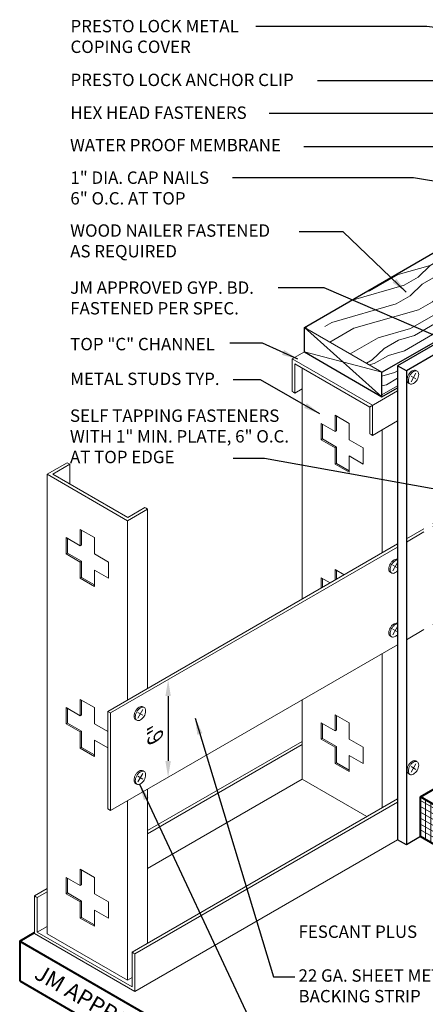
# Model space of a CAD drawing. Extents: x 946 to 1023.2, y -447.3 to -354.8.
# Drawn here: x 949.1 to 974, y -416.1 to -355.6 of the extents above; entities that cross this region are included whole.
import ezdxf

# ---------------------------------------------------------------- set-up
doc = ezdxf.new("R2010")
doc.units = 0
doc.header["$MEASUREMENT"] = 0
doc.linetypes.add('HIDDEN', pattern=[0.375, 0.25, -0.125])
doc.layers.get('0').update_dxf_attribs({"linetype": 'CONTINUOUS'})
doc.layers.get('DEFPOINTS').update_dxf_attribs({"linetype": 'CONTINUOUS'})
for name, color, linetype, lineweight in [('A-DETL-001', 1, 'CONTINUOUS', 9), ('A-DETL-002', 2, 'CONTINUOUS', 20), ('A-DETL-003', 3, 'CONTINUOUS', 30), ('A-DETL-004', 4, 'CONTINUOUS', 40), ('A-DETL-DIMS', 11, 'CONTINUOUS', 15), ('A-DETL-HIDD', 30, 'HIDDEN', 15), ('A-DETL-NOTE', 4, 'CONTINUOUS', 15), ('A-DETL-PATT', 11, 'CONTINUOUS', 15)]:
    doc.layers.add(name, color=color, linetype=linetype, lineweight=lineweight)
doc.styles.add('arial', font='arial.ttf')
doc.styles.add('CSTMHAND_STYLUS', font='arial.ttf', dxfattribs={"oblique": 20})
doc.styles.add('JM Detail Standard', font='verdana.ttf', dxfattribs={"height": 0.761719})
doc.dimstyles.new('JM-Standard', dxfattribs={"dimtxt": 0.09375, "dimasz": 0.10075, "dimexe": 0.0625, "dimexo": 0.09375, "dimgap": 0.03125, "dimtad": 1, "dimdec": 3, "dimzin": 3, "dimdsep": 46, "dimlunit": 4, "dimtxsty": 'arial', "dimblk": 'ARCHTICK', "dimcen": 0.09375, "dimdle": 0.0625, "dimclrd": 256, "dimclre": 256, "dimclrt": 4, "dimazin": 2, "dimtfac": 0.9, "dimtdec": 3, "dimtmove": 2, "dimatfit": 2, "dimfxl": 1, "dimtfillclr": 256, "dimfrac": 2, "dimtolj": 1, "dimtzin": 0, "dimarcsym": 0})

# ---------------------------------------------------------------- blocks, each defined once
blk = doc.blocks.new('SCREWHEAD')
at = {"layer": 'A-DETL-002'}
for p, q in [((-0.2, -0.347), (0.2, 0.347)), ((-0.2, 0.116), (0.2, -0.116))]:
    blk.add_line(p, q, dxfattribs=at)
for points in [[(0.255, 0.536, 0.103188), (0.201, 0.576, 0.156851), (0.076, 0.603, 0.106617), (-0.1, 0.546, 0.072341), (-0.254, 0.424, 0.058752), (-0.4, 0.23, 0.058752), (-0.495, 0.007, 0.072341), (-0.524, -0.189, 0.106617), (-0.485, -0.369, 0.156851), (-0.4, -0.463, 0.074998), (-0.342, -0.486, 0.0594)], [(0.303, -0.199, 0.114786), (0.431, 0.24, 0.106617), (0.39, 0.432, 0.181868), (0.307, 0.515, 0.156851), (0.182, 0.542, 0.106617), (0.007, 0.485, 0.072341), (-0.148, 0.363, 0.058752), (-0.293, 0.168, 0.058752), (-0.389, -0.055, 0.072341), (-0.418, -0.25, 0.106617), (-0.379, -0.43, 0.156851), (-0.293, -0.525, 0.156851), (-0.169, -0.551, 0.106617), (0.007, -0.495, 0.106575), (0.303, -0.199, 0.058752)]]:
    blk.add_lwpolyline(points, format="xyb", dxfattribs=at)
blk = doc.blocks.new('*D9')
at = {"layer": 'A-DETL-DIMS', "lineweight": -2, "transparency": 16777216}
blk.add_line((958.223, -397.162), (958.223, -401.147), dxfattribs=at)
at = {"layer": 'A-DETL-DIMS', "transparency": 16777216}
for points in [[(958.055, -397.162), (958.391, -397.162), (958.223, -396.155)], [(958.055, -401.147), (958.391, -401.147), (958.223, -402.155)]]:
    blk.add_solid(points, dxfattribs=at)
at = {"layer": 'DEFPOINTS', "color": 0, "transparency": 16777216}
for p in [(958.223, -396.155), (958.223, -402.155), (958.223, -402.155)]:
    blk.add_point(p, dxfattribs=at)
at = {"layer": 'A-DETL-DIMS', "color": 4, "transparency": 16777216, "insert": (957.432, -399.155), "char_height": 0.9375, "attachment_point": 5, "rotation": 90, "style": 'arial'}
blk.add_mtext('\\A1;{\\Q-30;6"}', dxfattribs=at)
blk = doc.blocks.new('_ArchTick')
at = {"color": 0, "const_width": 0.15}
blk.add_lwpolyline([(-0.5, -0.5), (0.5, 0.5)], dxfattribs=at)

msp = doc.modelspace()

# ---------------------------------------------------------------- hatches: boundary and pattern name
at = {"layer": 'A-DETL-PATT'}
h = msp.add_hatch(dxfattribs=at)
h.set_pattern_fill('LEGNO1', color=256, scale=10, angle=30)
h.set_pattern_definition([(30, (0, 0.919), (-5, 8.66025), [2, -3, 1, -4]), (30, (5.937, 4.636), (-5, 8.66025), [2, -8]), (30, (4.821, 4.569), (-5, 8.66025), [1, -9]), (30, (-0.067, 2.035), (-5, 8.66025), [0.5, -7, 0.5, -2]), (30, (2.714, 4.218), (-5, 8.66025), [2, -3, 0.5, -4.5]), (30, (0.424, 3.185), (-5, 8.66025), [1.5, -8.5]), (30, (2.464, 4.651), (-5, 8.66025), [3, -7]), (30, (-0.259, 3.368), (-5, 8.66025), [2, -8]), (30, (3.08, 5.584), (-5, 8.66025), [5, -5]), (30, (0.232, 4.517), (-5, 8.66025), [1, -3, 2, -4]), (30, (6.169, 8.234), (-5, 8.66025), [2, -8]), (30, (4.312, 7.45), (-5, 8.66025), [1, -9]), (30, (2.455, 6.667), (-5, 8.66025), [1, -9]), (30, (-2, 4.383), (-5, 8.66025), [2, -8]), (30, (2.205, 7.1), (-5, 8.66025), [2, -8]), (30, (1.955, 7.533), (-5, 8.66025), [2, -2, 2, -4]), (30, (-0.027, 6.966), (-5, 8.66025), [1, -5, 2, -2]), (30, (1.58, 8.182), (-5, 8.66025), [3, -7]), (30, (1.33, 8.615), (-5, 8.66025), [2, -8]), (30, (-2.259, 6.832), (-5, 8.66025), [3, -4, 1, -2]), (30, (-2.509, 7.265), (-5, 8.66025), [5, -5]), (30, (2.562, 10.481), (-5, 8.66025), [1, -9]), (30, (-0.161, 9.198), (-5, 8.66025), [2, -8]), (30, (-2.018, 8.414), (-5, 8.66025), [1, -4, 1, -4]), (30, (-3.009, 8.131), (-5, 8.66025), [1, -3, 2, -4]), (30, (-1.402, 9.347), (-5, 8.66025), [1, -5, 1, -3]), (30, (0.205, 10.564), (-5, 8.66025), [3, -7]), (30, (-3.509, 8.997), (-5, 8.66025), [2, -8]), (30, (0.696, 11.713), (-5, 8.66025), [1, -9]), (30, (2.303, 12.93), (-5, 8.66025), [1, -9]), (44.03624, (5.6872, 5.0687), (8.660254, 5), [1.03, -40.201055]), (44.03624, (5.4282, 7.5173), (8.660254, 5), [1.03, -40.201055]), (44.03624, (1.5622, 12.2134), (8.660254, 5), [1.03, -40.201055]), (44.03624, (0.839, 7.4658), (8.660254, 5), [1.03, -40.201055]), (44.03624, (1.8212, 9.7649), (8.660254, 5), [1.03, -40.201055]), (44.03624, (3.0622, 9.6153), (8.660254, 5), [1.03, -40.201055]), (44.03624, (-2.143, 8.631), (8.660254, 5), [1.03, -40.201055]), (44.03624, (1.5712, 10.1979), (8.660254, 5), [1.03, -40.201055]), (44.03624, (5.1782, 7.9503), (8.660254, 5), [2.06, -39.171055]), (44.03624, (3.9372, 8.0998), (8.660254, 5), [2.06, -39.171055]), (44.03624, (3.6872, 8.5328), (8.660254, 5), [2.06, -39.171055]), (195.96376, (2.714, 4.2182), (-8.660254, -5), [1.03, -2.06, 1.03, -37.111055]), (195.96376, (0.232, 4.5173), (-8.660254, -5), [1.03, -40.201055]), (195.96376, (-2.018, 8.4144), (-8.660254, -5), [2.06, -39.171055]), (224.03624, (5.9372, 4.6357), (-8.660254, -5), [1.03, -40.201055]), (15.96376, (7.6692, 5.6357), (8.660254, 5), [1.03, -40.201055]), (15.96376, (3.3212, 7.1668), (8.660254, 5), [1.03, -40.201055]), (15.96376, (4.1782, 9.6823), (8.660254, 5), [1.03, -40.201055]), (15.96376, (0.339, 8.3318), (8.660254, 5), [1.03, -40.201055]), (15.96376, (-1.152, 8.9144), (8.660254, 5), [1.03, -40.201055]), (15.96376, (-0.536, 9.8474), (8.660254, 5), [1.03, -40.201055]), (15.96376, (0.339, 8.3318), (8.660254, 5), [1.03, -40.201055]), (15.96376, (2.1872, 11.131), (8.660254, 5), [4.12, -37.111055]), (15.96376, (0.366, 2.2852), (8.660254, 5), [4.12, -37.111055]), (15.96376, (0.857, 3.4347), (8.660254, 5), [4.12, -37.111055]), (15.96376, (1.473, 4.3677), (8.660254, 5), [1.03, -2.06, 2.06, -36.081055]), (15.96376, (1.098, 5.0173), (8.660254, 5), [2.06, -2.06, 2.06, -35.051055]), (15.96376, (-0.268, 5.3833), (8.660254, 5), [4.12, -37.111055]), (15.96376, (-1.509, 5.5328), (8.660254, 5), [4.12, -37.111055]), (15.96376, (-1.759, 5.9658), (8.660254, 5), [4.12, -37.111055]), (15.96376, (2.8032, 12.064), (8.660254, 5), [1.03, -40.201055]), (15.96377, (3.1692, 13.43), (8.660253, 5.0000017), [2.06, -39.171055]), (15.96377, (-1.777, 9.997), (8.660253, 5.0000017), [2.06, -39.171055]), (15.96376, (1.732, 1.9192), (8.660254, 5), [4.12, -37.111055]), (15.96376, (3.4282, 10.9814), (8.660254, 5), [3.09, -38.141055]), (15.96376, (4.6692, 10.8318), (8.660254, 5), [6.18, -35.051055])])
h.paths.add_polyline_path([(985.1324, -369.3186, -0.0575003), (985.0318, -369.1357, -0.5205671), (983.9879, -368.5331, -0.6391762), (983.0456, -367.8989, -0.5105289), (981.9147, -367.286, -0.7277949), (981.1148, -366.6545), (981.1224, -366.6589), (985.3687, -364.2073), (984.9011, -363.9373), (966.6028, -374.5019), (971.3787, -377.2593)])
h = msp.add_hatch(dxfattribs=at)
h.set_pattern_fill('LEGNO1', color=256, scale=8, angle=30)
h.set_pattern_definition([(30, (0, 0.919), (-4, 6.928203), [1.6, -2.4, 0.8, -3.2]), (30, (4.75, 3.892), (-4, 6.928203), [1.6, -6.4]), (30, (3.857, 3.839), (-4, 6.928203), [0.8, -7.2]), (30, (-0.0536, 1.812), (-4, 6.928203), [0.4, -5.6, 0.4, -1.6]), (30, (2.171, 3.5584), (-4, 6.928203), [1.6, -2.4, 0.4, -3.6]), (30, (0.339, 2.732), (-4, 6.928203), [1.2, -6.8]), (30, (1.971, 3.905), (-4, 6.928203), [2.4, -5.6]), (30, (-0.207, 2.878), (-4, 6.928203), [1.6, -6.4]), (30, (2.464, 4.651), (-4, 6.928203), [4, -4]), (30, (0.186, 3.798), (-4, 6.928203), [0.8, -2.4, 1.6, -3.2]), (30, (4.935, 6.771), (-4, 6.928203), [1.6, -6.4]), (30, (3.45, 6.144), (-4, 6.928203), [0.8, -7.2]), (30, (1.964, 5.517), (-4, 6.928203), [0.8, -7.2]), (30, (-1.6, 3.6905), (-4, 6.928203), [1.6, -6.4]), (30, (1.764, 5.864), (-4, 6.928203), [1.6, -6.4]), (30, (1.564, 6.21), (-4, 6.928203), [1.6, -1.6, 1.6, -3.2]), (30, (-0.0215, 5.7565), (-4, 6.928203), [0.8, -4, 1.6, -1.6]), (30, (1.264, 6.73), (-4, 6.928203), [2.4, -5.6]), (30, (1.064, 7.076), (-4, 6.928203), [1.6, -6.4]), (30, (-1.807, 5.649), (-4, 6.928203), [2.4, -3.2, 0.8, -1.6]), (30, (-2.007, 5.996), (-4, 6.928203), [4, -4]), (30, (2.05, 8.569), (-4, 6.928203), [0.8, -7.2]), (30, (-0.129, 7.542), (-4, 6.928203), [1.6, -6.4]), (30, (-1.614, 6.915), (-4, 6.928203), [0.8, -3.2, 0.8, -3.2]), (30, (-2.407, 6.6885), (-4, 6.928203), [0.8, -2.4, 1.6, -3.2]), (30, (-1.1215, 7.662), (-4, 6.928203), [0.8, -4, 0.8, -2.4]), (30, (0.164, 8.635), (-4, 6.928203), [2.4, -5.6]), (30, (-2.807, 7.381), (-4, 6.928203), [1.6, -6.4]), (30, (0.557, 9.5546), (-4, 6.928203), [0.8, -7.2]), (30, (1.8426, 10.528), (-4, 6.928203), [0.8, -7.2]), (44.03624, (4.5497, 4.2388), (6.9282032, 4), [0.824, -32.160844]), (44.03624, (4.3426, 6.1976), (6.9282032, 4), [0.824, -32.160844]), (44.03624, (1.2497, 9.9546), (6.9282032, 4), [0.824, -32.160844]), (44.03624, (0.6713, 6.1565), (6.9282032, 4), [0.824, -32.160844]), (44.03624, (1.457, 7.9957), (6.9282032, 4), [0.824, -32.160844]), (44.03624, (2.4497, 7.8761), (6.9282032, 4), [0.824, -32.160844]), (44.03624, (-1.7144, 7.0885), (6.9282032, 4), [0.824, -32.160844]), (44.03624, (1.257, 8.3421), (6.9282032, 4), [0.824, -32.160844]), (44.03624, (4.1426, 6.544), (6.9282032, 4), [1.648, -31.336844]), (44.03624, (3.1497, 6.6637), (6.9282032, 4), [1.648, -31.336844]), (44.03624, (2.9497, 7.01), (6.9282032, 4), [1.648, -31.336844]), (195.96376, (2.1713, 3.5584), (-6.9282032, -4), [0.824, -1.648, 0.824, -29.688844]), (195.96376, (0.1856, 3.7976), (-6.9282032, -4), [0.824, -32.160844]), (195.96376, (-1.6144, 6.9153), (-6.9282032, -4), [1.648, -31.336844]), (224.03624, (4.7497, 3.8924), (-6.9282032, -4), [0.824, -32.160844]), (15.96376, (6.1354, 4.6924), (6.9282032, 4), [0.824, -32.160844]), (15.96376, (2.657, 5.9173), (6.9282032, 4), [0.824, -32.160844]), (15.96376, (3.3426, 7.9297), (6.9282032, 4), [0.824, -32.160844]), (15.96376, (0.2713, 6.8493), (6.9282032, 4), [0.824, -32.160844]), (15.96376, (-0.9215, 7.3153), (6.9282032, 4), [0.824, -32.160844]), (15.96376, (-0.4287, 8.0617), (6.9282032, 4), [0.824, -32.160844]), (15.96376, (0.2713, 6.8493), (6.9282032, 4), [0.824, -32.160844]), (15.96376, (1.7497, 9.0885), (6.9282032, 4), [3.296, -29.688844]), (15.96376, (0.2928, 2.012), (6.9282032, 4), [3.296, -29.688844]), (15.96376, (0.6856, 2.9316), (6.9282032, 4), [3.296, -29.688844]), (15.96376, (1.1785, 3.678), (6.9282032, 4), [0.824, -1.648, 1.648, -28.864844]), (15.96376, (0.8785, 4.1976), (6.9282032, 4), [1.648, -1.648, 1.648, -28.040844]), (15.96376, (-0.2144, 4.4905), (6.9282032, 4), [3.296, -29.688844]), (15.96376, (-1.2072, 4.61), (6.9282032, 4), [3.296, -29.688844]), (15.96376, (-1.4072, 4.9565), (6.9282032, 4), [3.296, -29.688844]), (15.96376, (2.2426, 9.835), (6.9282032, 4), [0.824, -32.160844]), (15.96377, (2.5354, 10.9278), (6.9282025, 4.0000013), [1.648, -31.336844]), (15.96377, (-1.4215, 8.1814), (6.9282025, 4.0000013), [1.648, -31.336844]), (15.96376, (1.3856, 1.7192), (6.928203, 4), [3.296, -29.688844]), (15.96376, (2.7426, 8.969), (6.928203, 4), [2.472, -30.512844]), (15.96376, (3.7354, 8.8493), (6.928203, 4), [4.944, -28.040844])])
h.paths.add_polyline_path([(972.3368, -376.8586), (985.2179, -369.4217, -0.0368319), (985.1324, -369.3186), (971.3787, -377.2593), (971.3787, -378.7593), (972.3368, -378.2061)])
h = msp.add_hatch(dxfattribs=at)
h.set_pattern_fill('ANSI31', color=256, scale=2.5, angle=45)
h.set_pattern_definition([(90, (0, 0.91918), (-0.3125, 6e-17), [])])
h.paths.add_polyline_path([(973.7437, -403.3565), (973.7437, -405.8023), (995.8274, -418.5523), (995.8274, -416.1065), (995.5026, -415.919)])
h = msp.add_hatch(dxfattribs=at)
h.set_pattern_fill('ANSI31', color=256, scale=2.5, angle=105)
h.set_pattern_definition([(150, (0, 0.91918), (-0.15625, -0.27063294), [])])
h.paths.add_polyline_path([(995.8274, -418.5523), (995.8274, -416.1065), (995.5026, -415.919), (973.7437, -403.3565), (973.7437, -405.8023)])

# ---------------------------------------------------------------- linework, layer by layer
at = {"layer": 'A-DETL-001'}
for p, q in [((966.6028, -374.5019), (971.3787, -378.7593)), ((966.6028, -376.0019), (971.3787, -377.2593))]:
    msp.add_line(p, q, dxfattribs=at)
at = {"layer": 'A-DETL-002'}
for p, q in [((966.6028, -376.0019), (965.8596, -376.431)), ((965.8596, -376.431), (970.8002, -379.2834)), ((965.8596, -376.431), (965.8596, -378.4379)), ((966.0243, -376.7456), (970.6355, -379.4079)), ((966.0243, -376.7456), (966.0243, -378.533)), ((966.4592, -376.9967), (966.4592, -391.2052)), ((965.8596, -378.4379), (965.942, -378.4855)), ((965.942, -378.4855), (966.0243, -378.533)), ((966.0243, -378.533), (966.4592, -378.2819)), ((970.6101, -379.3932), (972.3368, -378.3963)), ((970.6355, -379.4079), (970.6355, -381.0412)), ((970.8002, -379.2834), (970.8002, -381.1362)), ((968.4965, -379.9035), (968.4965, -380.9035)), ((968.4965, -379.9035), (969.3625, -380.4035)), ((968.5791, -379.9511), (968.5791, -380.8558)), ((967.6305, -380.4035), (968.4965, -380.9035)), ((967.6305, -380.4035), (967.6305, -381.4035)), ((967.7131, -380.4511), (967.7131, -381.3558)), ((969.3625, -380.4035), (969.3625, -381.4035)), ((970.8002, -381.1362), (972.3368, -380.2491)), ((968.4965, -380.9035), (968.5791, -380.8558)), ((970.6355, -381.0412), (970.7179, -381.0887)), ((970.7179, -381.0887), (970.8002, -381.1362)), ((971.3998, -380.7901), (971.3998, -388.3527)), ((967.6305, -381.4035), (967.7131, -381.3558)), ((967.6305, -381.4035), (968.4965, -381.9035)), ((967.7131, -381.3558), (968.5791, -381.8558)), ((968.4965, -381.9035), (968.5791, -381.8558)), ((968.5791, -381.8558), (968.5791, -382.8558)), ((969.3625, -381.4035), (970.2286, -381.9035)), ((968.4965, -381.9035), (968.4965, -382.9035)), ((969.3625, -382.4035), (970.2286, -382.9035)), ((969.3625, -382.4035), (969.3625, -383.4035)), ((970.2286, -381.9035), (970.2286, -382.9035)), ((950.7832, -383.5292), (952.0183, -382.8161)), ((951.138, -383.5145), (952.183, -382.9111)), ((952.0183, -382.8161), (952.1007, -382.8636)), ((952.1007, -382.8636), (952.183, -382.9111)), ((952.183, -382.9111), (952.183, -384.1178)), ((968.4965, -382.9035), (968.5791, -382.8558)), ((968.4965, -382.9035), (969.3625, -383.4035)), ((968.5791, -382.8558), (969.3625, -383.3081)), ((950.7832, -383.5292), (950.7832, -411.7685)), ((950.7832, -383.5292), (955.7238, -386.3816)), ((951.138, -383.5145), (955.7492, -386.1768)), ((955.7238, -386.3816), (956.9589, -385.6685)), ((955.7492, -386.1768), (956.7942, -385.5734)), ((956.7942, -385.5734), (956.8766, -385.621)), ((956.8766, -385.621), (956.9589, -385.6685)), ((956.9589, -385.6685), (956.9589, -396.6902)), ((955.7238, -386.3816), (955.7238, -397.4033)), ((952.8205, -386.9229), (952.8205, -387.9229)), ((952.8205, -386.9229), (953.6865, -387.4229)), ((952.903, -386.9706), (952.903, -387.8752)), ((951.9544, -387.4229), (952.8205, -387.9229)), ((951.9544, -387.4229), (951.9544, -388.4229)), ((952.037, -387.4706), (952.037, -388.3752)), ((952.8205, -387.9229), (952.903, -387.8752)), ((953.6865, -387.4229), (953.6865, -388.4229)), ((954.5152, -398.1011), (972.3368, -387.8118)), ((951.9544, -388.4229), (952.037, -388.3752)), ((951.9544, -388.4229), (952.8205, -388.9229)), ((952.037, -388.3752), (952.903, -388.8752)), ((953.6865, -388.4229), (954.5525, -388.9229)), ((954.6836, -398.1983), (972.3368, -388.0062)), ((952.8205, -388.9229), (952.903, -388.8752)), ((952.8205, -388.9229), (952.8205, -389.9229)), ((952.903, -388.8752), (952.903, -389.8752)), ((954.5525, -388.9229), (954.5525, -389.9229)), ((972.0425, -389.4628), (972.3368, -388.953)), ((972.0425, -389.1161), (972.3368, -389.286)), ((953.6865, -389.4229), (954.5525, -389.9229)), ((953.6865, -389.4229), (953.6865, -390.4229)), ((968.4965, -389.3877), (968.4965, -390.029)), ((968.4965, -389.3877), (969.0519, -389.7083)), ((968.5791, -389.4353), (968.5791, -389.9813)), ((952.8205, -389.9229), (952.903, -389.8752)), ((952.8205, -389.9229), (953.6865, -390.4229)), ((952.903, -389.8752), (953.6865, -390.3275)), ((967.6305, -389.8877), (968.1859, -390.2083)), ((967.6305, -389.8877), (967.6305, -390.529)), ((967.7131, -389.9353), (967.7131, -390.4813)), ((972.0425, -393.3898), (972.3368, -392.8799)), ((972.0425, -393.043), (972.3368, -393.2129)), ((954.6836, -404.1983), (972.3368, -394.0062)), ((971.3998, -394.5472), (971.3998, -404.0226)), ((952.8205, -397.3665), (952.8205, -398.3665)), ((952.8205, -397.3665), (953.6865, -397.8665)), ((952.903, -397.4142), (952.903, -398.3188)), ((966.4592, -397.3997), (966.4592, -402.2655)), ((951.9544, -397.8665), (952.8205, -398.3665)), ((951.9544, -397.8665), (951.9544, -398.8665)), ((952.037, -397.9142), (952.037, -398.8188)), ((953.6865, -397.8665), (953.6865, -398.8665)), ((954.5152, -404.1011), (954.5152, -398.1011)), ((954.6836, -404.1983), (954.6836, -398.1983)), ((951.9544, -398.8665), (952.037, -398.8188)), ((952.037, -398.8188), (952.903, -399.3188)), ((952.8205, -398.3665), (952.903, -398.3188)), ((967.6305, -398.807), (968.4965, -399.307)), ((967.6305, -398.807), (967.6305, -399.807)), ((968.4965, -398.307), (968.4965, -399.307)), ((968.4965, -398.307), (969.3625, -398.807)), ((968.5791, -398.3547), (968.5791, -399.2593)), ((969.3625, -398.807), (969.3625, -399.807)), ((951.9544, -398.8665), (952.8205, -399.3665)), ((952.8205, -399.3665), (952.903, -399.3188)), ((952.8205, -399.3665), (952.8205, -400.3665)), ((952.903, -399.3188), (952.903, -400.3188)), ((953.6865, -398.8665), (954.5152, -399.345)), ((967.7131, -398.8547), (967.7131, -399.7593)), ((968.4965, -399.307), (968.5791, -399.2593)), ((953.6865, -399.8665), (954.5152, -400.345)), ((953.6865, -399.8665), (953.6865, -400.8665)), ((956.9589, -405.4327), (966.4592, -399.9477)), ((967.6305, -399.807), (967.7131, -399.7593)), ((967.6305, -399.807), (968.4965, -400.307)), ((967.7131, -399.7593), (968.5791, -400.2593)), ((969.3625, -399.807), (970.2286, -400.307)), ((952.8205, -400.3665), (952.903, -400.3188)), ((952.8205, -400.3665), (953.6865, -400.8665)), ((952.903, -400.3188), (953.6865, -400.7711)), ((956.9589, -405.6229), (966.4592, -400.1379)), ((968.4965, -400.307), (968.5791, -400.2593)), ((968.4965, -400.307), (968.4965, -401.307)), ((968.5791, -400.2593), (968.5791, -401.2593)), ((970.2286, -400.307), (970.2286, -401.307)), ((969.3625, -400.807), (970.2286, -401.307)), ((969.3625, -400.807), (969.3625, -401.807)), ((968.4965, -401.307), (968.5791, -401.2593)), ((968.4965, -401.307), (969.3625, -401.807)), ((968.5791, -401.2593), (969.3625, -401.7117)), ((956.9589, -407.7505), (966.4592, -402.2655)), ((966.4592, -402.2655), (970.4512, -404.5703)), ((956.9589, -402.8847), (956.9589, -412.36)), ((955.7238, -403.5978), (955.7238, -414.621)), ((956.0056, -412.9104), (972.3368, -403.4816)), ((954.5152, -404.1011), (954.6836, -404.1983)), ((956.1703, -413.0055), (972.3368, -403.6718)), ((956.1703, -415.3233), (972.3368, -405.9895)), ((952.8205, -407.8101), (952.8205, -408.8101)), ((952.8205, -407.8101), (953.6865, -408.3101)), ((952.903, -407.8577), (952.903, -408.7624)), ((951.9544, -408.3101), (952.8205, -408.8101)), ((951.9544, -408.3101), (951.9544, -409.3101)), ((952.037, -408.3577), (952.037, -409.2624)), ((953.6865, -408.3101), (953.6865, -409.3101)), ((950.0064, -409.4468), (950.7832, -408.9983)), ((952.8205, -408.8101), (952.903, -408.7624)), ((950.0064, -409.4468), (950.0064, -411.7645)), ((950.0064, -409.4468), (950.0887, -409.4943)), ((950.0887, -409.4943), (950.171, -409.5419)), ((950.171, -409.5419), (950.7832, -409.1885)), ((950.171, -409.5419), (950.171, -411.6695)), ((951.9544, -409.3101), (952.037, -409.2624)), ((951.9544, -409.3101), (952.8205, -409.8101)), ((952.037, -409.2624), (952.903, -409.7624)), ((953.6865, -409.3101), (954.5525, -409.8101)), ((952.8205, -409.8101), (952.903, -409.7624)), ((952.8205, -409.8101), (952.8205, -410.8101)), ((952.903, -409.7624), (952.903, -410.7624)), ((953.6865, -410.3101), (954.5525, -410.8101)), ((953.6865, -410.3101), (953.6865, -411.3101)), ((954.5525, -409.8101), (954.5525, -410.8101)), ((952.8205, -410.8101), (952.903, -410.7624)), ((952.8205, -410.8101), (953.6865, -411.3101)), ((952.903, -410.7624), (953.6865, -411.2147)), ((950.171, -411.6695), (950.7832, -411.3161)), ((950.0064, -411.7645), (956.1703, -415.3233)), ((950.171, -411.6695), (956.0056, -415.038)), ((955.7238, -414.621), (950.7832, -411.7685)), ((950.7832, -411.7685), (955.7238, -414.621)), ((956.0056, -412.9104), (956.0056, -415.038)), ((956.0056, -412.9104), (956.0879, -412.958)), ((956.0879, -412.958), (956.1703, -413.0055)), ((956.1703, -413.0055), (956.1703, -415.3233)), ((955.7238, -414.621), (956.0056, -414.4583))]:
    msp.add_line(p, q, dxfattribs=at)
at = {"layer": 'A-DETL-002', "color": 8}
msp.add_line((954.5152, -398.1011), (954.6836, -398.1983), dxfattribs=at)
at = {"layer": 'A-DETL-002'}
for points in [[(972.3368, -388.7673, 0.1452048), (972.2498, -388.7506, 0.1066171), (972.118, -388.793, 0.0723411), (972.0018, -388.8847, 0.0587519), (971.8929, -389.0306, 0.0587519), (971.821, -389.1978, 0.0723411), (971.7997, -389.3443, 0.1066171), (971.8289, -389.4797, 0.1568512), (971.8929, -389.5503, 0.0749981), (971.9362, -389.5673)], [(972.3368, -388.796, 0.0119627), (972.3294, -388.7966, 0.1066171), (972.1976, -388.839, 0.0723411), (972.0813, -388.9307, 0.0587519), (971.9725, -389.0765, 0.0587519), (971.9006, -389.2437, 0.0723411), (971.8793, -389.3902, 0.1066171), (971.9085, -389.5256, 0.1568512), (971.9725, -389.5963, 0.1568512), (972.0657, -389.6164, 0.1066171), (972.1976, -389.574, 0.0609272), (972.3368, -389.4583)], [(972.3368, -392.6943, 0.1452048), (972.2498, -392.6776, 0.1066171), (972.118, -392.72, 0.0723411), (972.0018, -392.8117, 0.0587519), (971.8929, -392.9575, 0.0587519), (971.821, -393.1247, 0.0723411), (971.7997, -393.2712, 0.1066171), (971.8289, -393.4066, 0.1568512), (971.8929, -393.4773, 0.0749981), (971.9362, -393.4942)], [(972.3368, -392.723, 0.0119627), (972.3294, -392.7235, 0.1066171), (972.1976, -392.7659, 0.0723411), (972.0813, -392.8576, 0.0587519), (971.9725, -393.0035, 0.0587519), (971.9006, -393.1706, 0.0723411), (971.8793, -393.3172, 0.1066171), (971.9085, -393.4525, 0.1568512), (971.9725, -393.5232, 0.1568512), (972.0657, -393.5433, 0.1066171), (972.1976, -393.5009, 0.0609272), (972.3368, -393.3852)]]:
    msp.add_lwpolyline(points, format="xyb", dxfattribs=at)
at = {"layer": 'A-DETL-003'}
for p, q in [((966.6028, -374.5019), (984.9011, -363.9373)), ((971.3787, -377.2593), (985.4307, -369.1463)), ((985.5628, -369.2226), (972.3368, -376.8586)), ((986.0706, -369.5544), (972.8781, -377.1711)), ((966.6028, -376.0019), (966.6028, -374.5019)), ((966.6028, -376.0019), (971.3787, -378.7593)), ((972.8781, -377.1711), (972.3368, -376.8586)), ((972.3368, -376.8586), (972.3368, -405.9895)), ((971.3787, -378.7593), (971.3787, -377.2593)), ((972.8781, -377.1711), (972.8781, -406.302)), ((971.3787, -378.7593), (972.3368, -378.2061)), ((972.8781, -406.302), (972.3368, -405.9895)), ((973.7437, -405.8023), (972.8781, -406.302))]:
    msp.add_line(p, q, dxfattribs=at)
at = {"layer": 'A-DETL-003', "lineweight": 0}
msp.add_line((971.3787, -377.2593), (966.6028, -374.5019), dxfattribs=at)
at = {"layer": 'A-DETL-004'}
for p, q in [((973.7437, -403.3565), (975.1668, -402.5349)), ((995.5026, -415.919), (973.7437, -403.3565)), ((973.7437, -405.8023), (973.7437, -403.3565)), ((995.8274, -418.5523), (973.7437, -405.8023)), ((949.0903, -412.221), (950.0064, -411.6921)), ((949.0903, -412.221), (949.0903, -414.6667)), ((949.0903, -412.221), (967.6497, -422.9363)), ((949.0903, -414.6667), (963.4136, -422.9363))]:
    msp.add_line(p, q, dxfattribs=at)
at = {"layer": 'A-DETL-HIDD', "ltscale": 5}
for p, q in [((972.8781, -387.4993), (986.1041, -379.8633)), ((972.8781, -387.6937), (986.1041, -380.0577)), ((972.8781, -393.6937), (980.1232, -389.5107))]:
    msp.add_line(p, q, dxfattribs=at)

# ---------------------------------------------------------------- block references
at = {"layer": 'A-DETL-002', "xscale": 0.75, "yscale": 0.75, "zscale": 0.75}
for p in [(973.3144, -377.5784), (956.5166, -398.2533), (973.3144, -401.5818), (956.5166, -402.1803)]:
    msp.add_blockref('SCREWHEAD', p, dxfattribs=at)

# ---------------------------------------------------------------- texts
at = {"layer": 'A-DETL-NOTE', "style": 'CSTMHAND_STYLUS', "oblique": 330}
msp.add_text('JM APPROVED DECK', height=1, rotation=330, dxfattribs=at).set_placement((949.9116, -414.4698))
at = {"layer": 'A-DETL-NOTE', "char_height": 0.761719, "attachment_point": 1, "style": 'JM Detail Standard'}
for s, width, insert in [('PRESTO LOCK METAL\\PCOPING COVER', 29.165887, (952.2162, -355.5997)), ('PRESTO LOCK ANCHOR CLIP', 29.165887, (952.2162, -358.9044)), ('HEX HEAD FASTENERS', 29.165887, (952.2081, -360.9203)), ('WATER PROOF MEMBRANE', 29.165887, (952.1875, -362.9136)), ('1" DIA. CAP NAILS\\P6" O.C. AT TOP', 29.165887, (952.2081, -364.9144)), ('WOOD NAILER FASTENED\\PAS REQUIRED', 29.165887, (952.1975, -368.1655)), ('JM APPROVED GYP. BD.\\PFASTENED PER SPEC.', 29.165887, (952.2, -371.6727)), ('TOP "C" CHANNEL', 29.165887, (952.2, -375.1457)), ('METAL STUDS TYP.', 29.165887, (952.2, -377.2792)), ('SELF TAPPING FASTENERS WITH 1" MIN. PLATE, 6" O.C. AT TOP EDGE', 14.869602, (952.1847, -379.544)), ('FESCANT PLUS', 29.165887, (966.2453, -411.2623)), ('22 GA. SHEET METAL\\PBACKING STRIP', 29.165887, (966.2453, -413.9554))]:
    msp.add_mtext_dynamic_manual_height_columns(s, width=width, gutter_width=0.5, heights=[0], dxfattribs=dict(at, insert=insert))

# ---------------------------------------------------------------- dimensions: what is measured, and where the dimension line sits
at = {"layer": 'A-DETL-DIMS'}
dim = msp.add_aligned_dim(p1=(958.223, -396.1548), p2=(958.223, -402.1548), distance=0, text='{\\Q-30;<>}', dimstyle='JM-Standard', override={"dimscale": 10, "dimsah": 1, "dimse1": 1, "dimse2": 1}, dxfattribs=at)
dim.commit()
dim.dimension.update_dxf_attribs({"geometry": '*D9', "text_midpoint": (957.4319, -399.1548)})

# ---------------------------------------------------------------- leaders
at = {"layer": 'A-DETL-NOTE'}
for points in [[(996.9108, -358.97), (974.1413, -356.0123), (963.6096, -356.0123)], [(993.0189, -362.3778), (975.9586, -359.3356), (967.4195, -359.3356)], [(993.607, -364.5149), (974.8373, -361.345), (964.4419, -361.345)], [(989.6085, -365.5451), (974.8537, -363.395), (966.5613, -363.395)], [(982.1313, -366.7908), (973.3269, -365.3141), (962.1886, -365.3141)], [(972.8756, -372.3303), (968.9892, -368.6186), (966.278, -368.6186)], [(979.0453, -376.923), (967.8238, -372.0652), (964.9896, -372.0652)], [(966.211, -376.4478), (964.0229, -375.4757), (962.0136, -375.4757)], [(967.5463, -379.8075), (963.9146, -377.724), (962.2201, -377.724)], [(983.0916, -385.9645), (964.1422, -382.564), (962.2243, -382.564)], [(959.8838, -398.5265), (964.7097, -414.4095), (966.0211, -414.4095)], [(956.4578, -402.5797), (963.5557, -417.7119), (965.8113, -417.7119)]]:
    msp.add_leader(points, dimstyle='JM-Standard', override={"dimscale": 10, "dimgap": 0.03125, "dimtad": 0}, dxfattribs=at)

doc.saveas('drawing.dxf')
